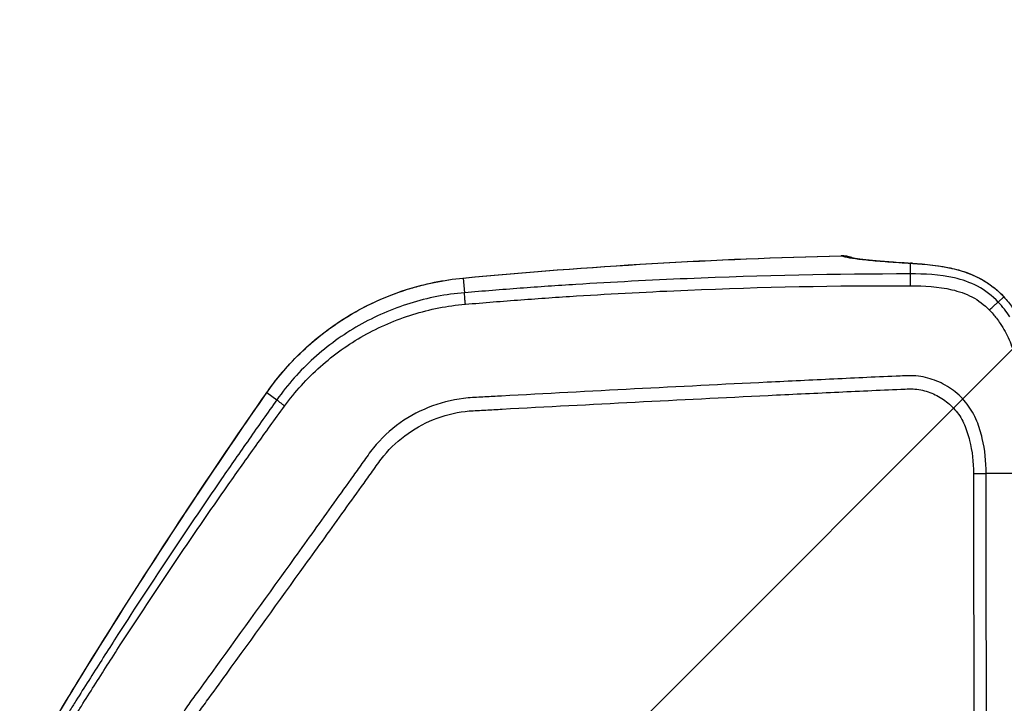
# Model space of a CAD drawing. Units: millimetres. Extents: x -4299 to 4299, y -4299 to 4299.
# Drawn here: x -638 to -489, y -2133 to -2029 of the extents above; entities that cross this region are included whole.
import ezdxf

# ---------------------------------------------------------------- set-up
doc = ezdxf.new("R2010")
doc.units = ezdxf.units.MM
doc.header["$LTSCALE"] = 20
doc.linetypes.add('HIDDEN', pattern=[9.525, 6.35, -3.175])
doc.layers.add('2d', color=230, linetype='Continuous')
doc.layers.add('ASTMF3101-TrainingEnvelope_Hatch', color=222, linetype='HIDDEN')

msp = doc.modelspace()

# ---------------------------------------------------------------- hatches: boundary and pattern name
at = {"layer": 'ASTMF3101-TrainingEnvelope_Hatch'}
h = msp.add_hatch(dxfattribs=at)
h.set_pattern_fill('ANSI31', color=256, scale=100, angle=180)
h.set_pattern_definition([(225, (-469.43, -2509.6), (224.506, -224.506), [])])
h.paths.add_polyline_path([(-1170.56, -3108.91, 0.414214), (-1080.56, -3198.91), (173.66, -3198.91, 0.208394), (239.57, -3170.19), (239.57, -3178.6, 0.414214), (289.57, -3228.6), (456.58, -3228.6), (559.2, -3228.6), (675.57, -3228.6, 0.414214), (725.57, -3178.6), (725.57, -3093.26), (725.57, -2563.93), (725.57, -2478.6, 0.414214), (675.57, -2428.6), (456.58, -2428.6), (292.34, -2428.6), (292.34, -1653.27, 0.414214), (202.34, -1563.27), (-1141.2, -1563.27, 0.414214), (-1231.2, -1653.27), (-1231.2, -2544.56, 0.319912), (-1170.56, -2629.64)])

# ---------------------------------------------------------------- linework, layer by layer
at = {"layer": '2d'}
for p, q in [((-503.54, -2067.88), (-503.54, -2066.26)), ((-571.03, -2068.5), (-570.84, -2070.71)), ((-490.28, -2072.12), (-489.44, -2071.34)), ((-600.68, -2085.79), (-599.16, -2086.86)), ((-486.69, -2098), (-492.1, -2098)), ((-492.07, -2124.6), (-492.07, -2124.6))]:
    msp.add_line(p, q, dxfattribs=at)
msp.add_circle((0, 0), 4298.73, dxfattribs=at)
at = {"layer": '2d', "extrusion": (0, 0, -1)}
msp.add_arc((513.91, -2070.14), 5, 88.6741, 107.9795, dxfattribs=at)
for centre, major_axis, ratio, end_param in [((-513.91, -2070.14), (0.12, -5), 0.191672, 3.194943), ((-570.61, -2073.48), (0.47, -4.98), 0.192804, 3.194955), ((-596.61, -2088.66), (4.1, -2.86), 0.128488, 3.194391), ((-615.66, -2117.22), (4.21, -2.69), 0.1336, 3.194427)]:
    msp.add_ellipse(centre, major_axis=major_axis, ratio=ratio, start_param=3.141593, end_param=end_param, dxfattribs=at)
at = {"layer": '2d'}
for centre, major_axis, ratio, start_param, end_param in [((-513.91, -2070.14), (-1.57, -4.75), 0.987301, 3.146713, 3.477305), ((-504.8, -2071.18), (-0.33, -4.99), 0.785291, 3.141593, 3.226226), ((-503.54, -2071.26), (-0.3, -4.99), 0.757441, 3.141593, 3.221838), ((-493.08, -2074.75), (-3.72, -3.34), 0.381757, 3.141595, 3.198247)]:
    msp.add_ellipse(centre, major_axis=major_axis, ratio=ratio, start_param=start_param, end_param=end_param, dxfattribs=at)
for points in [[(-571.08, -2068.5), (-552.12, -2066.7), (-533.08, -2065.58), (-514.03, -2065.14)], [(-571.03, -2068.5), (-552.05, -2066.71), (-533.03, -2065.59), (-513.98, -2065.15)], [(-504.8, -2066.18), (-504.39, -2066.21), (-503.97, -2066.24), (-503.54, -2066.26)], [(-504.47, -2066.19), (-504.07, -2066.21), (-503.66, -2066.24), (-503.24, -2066.26)], [(-489.44, -2071.34), (-488.97, -2071.85), (-488.52, -2072.4), (-488.11, -2072.98)], [(-491.63, -2073.31), (-491.23, -2073.72), (-490.88, -2074.13), (-490.55, -2074.56)], [(-488.52, -2074.34), (-489.04, -2073.56), (-489.63, -2072.81), (-490.28, -2072.12)], [(-619.87, -2114.52), (-613.67, -2104.83), (-607.28, -2095.26), (-600.71, -2085.81)], [(-619.85, -2114.5), (-613.65, -2104.81), (-607.26, -2095.24), (-600.68, -2085.79)], [(-632.47, -2134.8), (-628.37, -2127.99), (-624.16, -2121.23), (-619.87, -2114.52)], [(-632.45, -2134.77), (-628.34, -2127.96), (-624.14, -2121.2), (-619.85, -2114.5)]]:
    msp.add_open_spline(points, degree=3, dxfattribs=at)
for points, knots in [([(-513.98, -2065.15), (-513.68, -2065.24), (-513.26, -2065.34), (-512.19, -2065.52), (-511.54, -2065.61), (-510.39, -2065.73), (-509.98, -2065.78), (-509.09, -2065.86), (-508.61, -2065.9), (-507.12, -2066.03), (-506.01, -2066.1), (-504.8, -2066.18)], [0, 0, 0, 0, 0.00576399, 0.00576399, 0.01152798, 0.01152798, 0.01440998, 0.01440998, 0.01729197, 0.01729197, 0.02305596, 0.02305596, 0.02305596, 0.02305596]), ([(-512.38, -2065.38), (-512.38, -2065.38), (-512.28, -2065.41), (-511.84, -2065.49), (-511.34, -2065.58), (-509.57, -2065.79), (-507.99, -2065.94), (-505.57, -2066.11), (-505.03, -2066.15), (-504.47, -2066.19)], [0.097287, 0.097287, 0.097287, 0.097287, 0.400841, 0.400841, 0.9857, 0.9857, 2.00809, 2.00809, 2.284846, 2.284846, 2.284846, 2.284846]), ([(-503.54, -2066.26), (-503.31, -2066.28), (-503.07, -2066.29), (-502.59, -2066.32), (-502.35, -2066.34), (-501.62, -2066.39), (-501.11, -2066.44), (-500.07, -2066.55), (-499.54, -2066.62), (-498.72, -2066.75), (-498.45, -2066.8), (-498.03, -2066.88), (-497.82, -2066.92), (-497.61, -2066.96), (-497.47, -2066.99), (-497.4, -2067.01), (-497.33, -2067.02)], [-0.00000006, -0.00000006, -0.00000006, -0.00000006, 0.001017253, 0.001017253, 0.002034567, 0.002034567, 0.004069193, 0.004069193, 0.00610382, 0.00610382, 0.007121133, 0.007121133, 0.00762979, 0.007884118, 0.007884118, 0.008138446, 0.008138446, 0.008138446, 0.008138446]), ([(-503.24, -2066.26), (-501.32, -2066.38), (-499.08, -2066.56), (-495.6, -2067.45), (-494.44, -2067.84), (-491.89, -2069.12), (-490.49, -2070.15), (-489.36, -2071.41)], [0, 0, 0, 0, 0.855138, 0.855138, 1.259016, 1.259016, 1.783836, 1.783836, 1.783836, 1.783836]), ([(-497.33, -2067.02), (-497.33, -2067.02), (-497.33, -2067.02), (-497.33, -2067.02), (-497.31, -2067.03), (-497.29, -2067.03), (-497.28, -2067.04), (-497.28, -2067.04), (-497.28, -2067.04), (-497.28, -2067.04)], [-0.00000006, -0.00000006, -0.00000006, -0.00000006, 0, 0, 0, 0.00006730163, 0.00006730163, 0.00006730163, 0.00006736162, 0.00006736162, 0.00006736162, 0.00006736162]), ([(-497.28, -2067.04), (-496.82, -2067.14), (-496.36, -2067.26), (-495.66, -2067.47), (-495.43, -2067.54), (-495.08, -2067.67), (-494.91, -2067.73), (-494.73, -2067.79), (-494.62, -2067.84), (-494.56, -2067.86), (-494.5, -2067.88)], [-0.00000006, -0.00000006, -0.00000006, -0.00000006, 0.001649794, 0.001649794, 0.002474721, 0.002474721, 0.002887185, 0.003093417, 0.003093417, 0.003299649, 0.003299649, 0.003299649, 0.003299649]), ([(-600.71, -2085.81), (-598.16, -2082.15), (-594.98, -2078.88), (-587.84, -2073.63), (-583.81, -2071.58), (-576.84, -2069.36), (-573.97, -2068.78), (-571.08, -2068.5)], [0, 0, 0, 0, 1.345686, 1.345686, 2.686286, 2.686286, 3.569126, 3.569126, 3.569126, 3.569126]), ([(-600.68, -2085.79), (-598.97, -2083.33), (-597.03, -2081.11), (-593.78, -2078.12), (-592.65, -2077.18), (-590.85, -2075.86), (-590.24, -2075.43), (-589.01, -2074.62), (-588.38, -2074.23), (-585.2, -2072.38), (-582.52, -2071.19), (-579.01, -2070.06), (-578.29, -2069.85), (-576.86, -2069.47), (-576.14, -2069.3), (-573.97, -2068.86), (-572.51, -2068.64), (-571.03, -2068.5)], [0, 0, 0, 0, 0.00890318, 0.00890318, 0.01335476, 0.01335476, 0.01558056, 0.01558056, 0.01780635, 0.01780635, 0.02670953, 0.02670953, 0.02893532, 0.02893532, 0.03116112, 0.03116112, 0.0356127, 0.0356127, 0.0356127, 0.0356127]), ([(-503.54, -2067.88), (-514.77, -2067.88), (-526, -2068.12), (-542.83, -2068.83), (-548.44, -2069.12), (-556.84, -2069.65), (-559.64, -2069.84), (-565.25, -2070.26), (-568.04, -2070.48), (-570.84, -2070.71)], [0, 0, 0, 0, 0.5, 0.5, 0.75, 0.75, 0.875, 0.875, 1, 1, 1, 1]), ([(-490.28, -2072.12), (-491.15, -2071.19), (-492.24, -2070.35), (-494.56, -2069.14), (-495.74, -2068.75), (-499.2, -2067.96), (-501.44, -2067.88), (-503.54, -2067.88)], [0, 0, 0, 0, 0.25, 0.25, 0.5, 0.5, 1, 1, 1, 1]), ([(-494.5, -2067.88), (-494.5, -2067.88), (-494.5, -2067.88), (-494.5, -2067.88), (-494.48, -2067.89), (-494.46, -2067.9), (-494.44, -2067.91), (-494.44, -2067.91), (-494.44, -2067.91), (-494.44, -2067.91)], [-0.00000006, -0.00000006, -0.00000006, -0.00000006, 0, 0, 0, 0.00007094374, 0.00007094374, 0.00007094374, 0.00007100372, 0.00007100372, 0.00007100372, 0.00007100372]), ([(-494.44, -2067.91), (-494, -2068.09), (-493.55, -2068.29), (-492.9, -2068.63), (-492.69, -2068.75), (-492.37, -2068.93), (-492.21, -2069.03), (-492.05, -2069.13), (-491.95, -2069.2), (-491.9, -2069.23), (-491.84, -2069.27)], [-0.00000006, -0.00000006, -0.00000006, -0.00000006, 0.001581583, 0.001581583, 0.002372405, 0.002372405, 0.002767816, 0.002965521, 0.002965521, 0.003163227, 0.003163227, 0.003163227, 0.003163227]), ([(-570.72, -2072.45), (-567.91, -2072.21), (-565.12, -2071.99), (-559.53, -2071.57), (-556.74, -2071.38), (-548.35, -2070.85), (-542.75, -2070.55), (-525.95, -2069.85), (-514.74, -2069.61), (-503.51, -2069.66)], [0, 0, 0, 0, 0.125, 0.125, 0.25, 0.25, 0.5, 0.5, 1, 1, 1, 1]), ([(-503.51, -2069.66), (-501.48, -2069.67), (-499.34, -2069.77), (-496.25, -2070.5), (-495.22, -2070.84), (-493.27, -2071.86), (-492.38, -2072.53), (-491.63, -2073.31)], [0, 0, 0, 0, 0.5, 0.5, 0.75, 0.75, 1, 1, 1, 1]), ([(-491.84, -2069.27), (-491.84, -2069.27), (-491.84, -2069.27), (-491.84, -2069.27), (-491.82, -2069.28), (-491.81, -2069.29), (-491.79, -2069.31), (-491.79, -2069.31), (-491.79, -2069.31), (-491.79, -2069.31)], [-0.00000006, -0.00000006, -0.00000006, -0.00000006, 0, 0, 0, 0.00007218957, 0.00007218957, 0.00007218957, 0.00007224954, 0.00007224954, 0.00007224954, 0.00007224954]), ([(-491.79, -2069.31), (-491.58, -2069.45), (-491.37, -2069.6), (-491.07, -2069.83), (-490.96, -2069.91), (-490.82, -2070.03), (-490.74, -2070.09), (-490.67, -2070.15), (-490.62, -2070.19), (-490.59, -2070.21), (-490.57, -2070.23)], [-0.00000006, -0.00000006, -0.00000006, -0.00000006, 0.00080209, 0.00080209, 0.001203166, 0.001203166, 0.001403703, 0.001503972, 0.001503972, 0.001604241, 0.001604241, 0.001604241, 0.001604241]), ([(-490.57, -2070.23), (-490.57, -2070.23), (-490.57, -2070.23), (-490.57, -2070.23), (-490.56, -2070.24), (-490.55, -2070.25), (-490.54, -2070.26), (-490.54, -2070.26), (-490.54, -2070.26), (-490.54, -2070.26)], [-0.00000006, -0.00000006, -0.00000006, -0.00000006, 0, 0, 0, 0.00003622523, 0.00003622523, 0.00003622523, 0.0000362852, 0.0000362852, 0.0000362852, 0.0000362852]), ([(-490.54, -2070.26), (-490.35, -2070.43), (-490.16, -2070.6), (-489.79, -2070.96), (-489.61, -2071.15), (-489.44, -2071.34)], [-0.00000006, -0.00000006, -0.00000006, -0.00000006, 0.000800042, 0.000800042, 0.001600143, 0.001600143, 0.001600143, 0.001600143]), ([(-570.84, -2070.71), (-573.67, -2070.95), (-576.41, -2071.49), (-581.77, -2073.15), (-584.38, -2074.29), (-589.23, -2077.06), (-591.5, -2078.7), (-595.69, -2082.49), (-597.54, -2084.58), (-599.16, -2086.86)], [0, 0, 0, 0, 0.25, 0.25, 0.5, 0.5, 0.75, 0.75, 1, 1, 1, 1]), ([(-570.72, -2072.45), (-570.74, -2072.22), (-570.76, -2071.99), (-570.79, -2071.58), (-570.8, -2071.39), (-570.82, -2071.07), (-570.83, -2070.95), (-570.84, -2070.77), (-570.84, -2070.73), (-570.84, -2070.71)], [0, 0, 0, 0, 0.25, 0.25, 0.5, 0.5, 0.75, 0.75, 1, 1, 1, 1]), ([(-598.01, -2087.82), (-596.42, -2085.66), (-594.63, -2083.68), (-590.58, -2080.07), (-588.39, -2078.5), (-583.72, -2075.87), (-581.2, -2074.78), (-576.07, -2073.2), (-573.43, -2072.68), (-570.72, -2072.45)], [0, 0, 0, 0, 0.25, 0.25, 0.5, 0.5, 0.75, 0.75, 1, 1, 1, 1]), ([(-490.55, -2074.56), (-490.35, -2074.82), (-490.16, -2075.09), (-489.45, -2076.13), (-489.01, -2076.95), (-488.27, -2078.64), (-487.98, -2079.51), (-487.77, -2080.4)], [0, 0, 0, 0, 0.151892, 0.151892, 0.581717, 0.581717, 1, 1, 1, 1]), ([(-492.1, -2098), (-492.1, -2096.22), (-492.28, -2094.45), (-492.9, -2091.83), (-493.15, -2090.97), (-493.86, -2089.19), (-494.38, -2088.29), (-495.27, -2087.14), (-495.59, -2086.77), (-496.28, -2086.09), (-496.66, -2085.76), (-497.83, -2084.88), (-498.68, -2084.41), (-500.45, -2083.69), (-501.36, -2083.44), (-502.82, -2083.26), (-503.32, -2083.24), (-504.22, -2083.25), (-504.64, -2083.27), (-506.75, -2083.36), (-508.42, -2083.44), (-511.76, -2083.59), (-513.44, -2083.67), (-518.46, -2083.91), (-521.8, -2084.07), (-531.84, -2084.56), (-538.52, -2084.9), (-551.9, -2085.59), (-558.58, -2085.95), (-566.1, -2086.36), (-566.93, -2086.41), (-568.6, -2086.5), (-569.41, -2086.53), (-572.12, -2086.75), (-573.94, -2087.16), (-577.41, -2088.44), (-579.04, -2089.29), (-582.08, -2091.44), (-583.44, -2092.71), (-585.19, -2094.87), (-585.65, -2095.57), (-586.63, -2096.94), (-587.12, -2097.63), (-588.61, -2099.7), (-589.61, -2101.08), (-592.55, -2105.21), (-594.52, -2107.96), (-600.44, -2116.2), (-604.4, -2121.68), (-609.36, -2128.54), (-610.35, -2129.91), (-611.84, -2131.94), (-612.35, -2132.61), (-613.38, -2134.16), (-613.84, -2134.98), (-614.63, -2136.65), (-614.97, -2137.51), (-615.54, -2139.27), (-615.77, -2140.19), (-616.26, -2142.94), (-616.34, -2144.79), (-616.16, -2146.66)], [0, 0, 0, 0, 0.03125, 0.03125, 0.046875, 0.046875, 0.0625, 0.0625, 0.070312, 0.070312, 0.078125, 0.078125, 0.09375, 0.09375, 0.109375, 0.109375, 0.117187, 0.117187, 0.125, 0.125, 0.15625, 0.15625, 0.1875, 0.1875, 0.25, 0.25, 0.375, 0.375, 0.5, 0.5, 0.515625, 0.515625, 0.53125, 0.53125, 0.5625, 0.5625, 0.59375, 0.59375, 0.625, 0.625, 0.640625, 0.640625, 0.65625, 0.65625, 0.6875, 0.6875, 0.75, 0.75, 0.875, 0.875, 0.90625, 0.90625, 0.921875, 0.921875, 0.9375, 0.9375, 0.953125, 0.953125, 0.96875, 0.96875, 1, 1, 1, 1]), ([(-614.22, -2146.45), (-614.37, -2144.76), (-614.3, -2143.1), (-613.86, -2140.63), (-613.66, -2139.8), (-613.15, -2138.21), (-612.84, -2137.43), (-612.13, -2135.91), (-611.72, -2135.17), (-610.79, -2133.75), (-610.27, -2133.08), (-608.77, -2131.03), (-607.78, -2129.66), (-602.83, -2122.8), (-598.86, -2117.31), (-592.92, -2109.07), (-590.95, -2106.32), (-587.99, -2102.19), (-587, -2100.82), (-585.51, -2098.76), (-585.02, -2098.07), (-584.04, -2096.69), (-583.56, -2095.98), (-581.98, -2094.05), (-580.74, -2092.91), (-577.99, -2090.98), (-576.52, -2090.22), (-573.39, -2089.06), (-571.77, -2088.7), (-569.33, -2088.5), (-568.49, -2088.47), (-566.81, -2088.38), (-565.98, -2088.33), (-558.46, -2087.92), (-551.77, -2087.57), (-538.4, -2086.87), (-531.71, -2086.54), (-521.68, -2086.05), (-518.34, -2085.89), (-513.32, -2085.66), (-511.65, -2085.58), (-508.31, -2085.43), (-506.63, -2085.34), (-504.55, -2085.26), (-504.13, -2085.24), (-503.33, -2085.23), (-502.95, -2085.25), (-501.79, -2085.39), (-501.04, -2085.59), (-499.6, -2086.17), (-498.93, -2086.55), (-498.01, -2087.22), (-497.71, -2087.47), (-497.14, -2088.02), (-496.87, -2088.3), (-496.13, -2089.21), (-495.71, -2089.89), (-495.06, -2091.4), (-494.81, -2092.21), (-494.2, -2094.64), (-494.01, -2096.32), (-494.01, -2098)], [0, 0, 0, 0, 0.03125, 0.03125, 0.046875, 0.046875, 0.0625, 0.0625, 0.078125, 0.078125, 0.09375, 0.09375, 0.125, 0.125, 0.25, 0.25, 0.3125, 0.3125, 0.34375, 0.34375, 0.359375, 0.359375, 0.375, 0.375, 0.40625, 0.40625, 0.4375, 0.4375, 0.46875, 0.46875, 0.484375, 0.484375, 0.5, 0.5, 0.625, 0.625, 0.75, 0.75, 0.8125, 0.8125, 0.84375, 0.84375, 0.875, 0.875, 0.882813, 0.882813, 0.890625, 0.890625, 0.90625, 0.90625, 0.921875, 0.921875, 0.929688, 0.929688, 0.9375, 0.9375, 0.953125, 0.953125, 0.96875, 0.96875, 1, 1, 1, 1]), ([(-599.16, -2086.86), (-599.87, -2087.86), (-600.57, -2088.85), (-601.98, -2090.83), (-602.67, -2091.83), (-604.76, -2094.82), (-606.15, -2096.81), (-610.28, -2102.82), (-613, -2106.85), (-618.38, -2114.94), (-621.04, -2119.01), (-624.97, -2125.14), (-626.27, -2127.19), (-628.22, -2130.27), (-628.86, -2131.3), (-629.83, -2132.84), (-630.15, -2133.36), (-630.79, -2134.39), (-631.11, -2134.91), (-631.42, -2135.41)], [0, 0, 0, 0, 0.0625, 0.0625, 0.125, 0.125, 0.25, 0.25, 0.5, 0.5, 0.75, 0.75, 0.875, 0.875, 0.9375, 0.9375, 0.96875, 0.96875, 1, 1, 1, 1]), ([(-630.63, -2136.29), (-630.27, -2135.68), (-629.96, -2135.17), (-629.32, -2134.14), (-629, -2133.63), (-628.04, -2132.09), (-627.39, -2131.06), (-625.44, -2127.98), (-624.13, -2125.93), (-620.17, -2119.82), (-617.49, -2115.77), (-612.06, -2107.71), (-609.3, -2103.7), (-605.12, -2097.73), (-603.71, -2095.75), (-601.59, -2092.78), (-600.88, -2091.79), (-599.47, -2089.82), (-598.77, -2088.86), (-598.01, -2087.82)], [0, 0, 0, 0, 0.03125, 0.03125, 0.0625, 0.0625, 0.125, 0.125, 0.25, 0.25, 0.5, 0.5, 0.75, 0.75, 0.875, 0.875, 0.9375, 0.9375, 1, 1, 1, 1]), ([(-494.01, -2098), (-494.01, -2139.35), (-493.76, -2180.7), (-493.8, -2232.39), (-493.82, -2242.73), (-493.88, -2258.24), (-493.91, -2263.41), (-493.97, -2273.75), (-494.02, -2278.91), (-494.08, -2289.25), (-494.08, -2294.41), (-493.9, -2300.86), (-493.86, -2302.15), (-493.74, -2304.72), (-493.67, -2306), (-493.55, -2307.92), (-493.5, -2308.56), (-493.41, -2309.84), (-493.37, -2310.48), (-493.17, -2312.4), (-492.96, -2313.68), (-492.35, -2316.2), (-491.94, -2317.43), (-491.21, -2319.23), (-490.95, -2319.82), (-490.39, -2321), (-490.09, -2321.58), (-489.11, -2323.29), (-488.35, -2324.35), (-486.57, -2326.29), (-485.54, -2327.16), (-483.32, -2328.56), (-482.11, -2329.14), (-479.62, -2330), (-478.38, -2330.32), (-475.87, -2330.94), (-474.61, -2331.21), (-472.71, -2331.54), (-472.07, -2331.64), (-470.77, -2331.8), (-470.11, -2331.85), (-469.43, -2331.87)], [0, 0, 0, 0, 0.5, 0.5, 0.625, 0.625, 0.6875, 0.6875, 0.75, 0.75, 0.8125, 0.8125, 0.828125, 0.828125, 0.84375, 0.84375, 0.851562, 0.851562, 0.859375, 0.859375, 0.875, 0.875, 0.890625, 0.890625, 0.898438, 0.898438, 0.90625, 0.90625, 0.921875, 0.921875, 0.9375, 0.9375, 0.953125, 0.953125, 0.96875, 0.96875, 0.984375, 0.984375, 0.992188, 0.992188, 1, 1, 1, 1]), ([(-469.43, -2329.88), (-470.01, -2329.87), (-470.59, -2329.82), (-471.78, -2329.67), (-472.39, -2329.57), (-474.23, -2329.25), (-475.45, -2329), (-477.88, -2328.4), (-479.11, -2328.07), (-481.38, -2327.29), (-482.43, -2326.78), (-484.38, -2325.54), (-485.27, -2324.79), (-486.83, -2323.08), (-487.51, -2322.13), (-488.38, -2320.59), (-488.66, -2320.05), (-489.18, -2318.95), (-489.43, -2318.39), (-490.12, -2316.7), (-490.49, -2315.56), (-491.06, -2313.23), (-491.26, -2312.03), (-491.45, -2310.23), (-491.49, -2309.63), (-491.58, -2308.39), (-491.63, -2307.75), (-491.76, -2305.86), (-491.82, -2304.62), (-491.94, -2302.07), (-491.99, -2300.79), (-492.17, -2294.39), (-492.16, -2289.25), (-492.11, -2278.93), (-492.06, -2273.76), (-492, -2263.42), (-491.97, -2258.25), (-491.91, -2242.73), (-491.89, -2232.39), (-491.86, -2180.69), (-492.1, -2139.34), (-492.1, -2098)], [0, 0, 0, 0, 0.007772, 0.007772, 0.015585, 0.015585, 0.031211, 0.031211, 0.046836, 0.046836, 0.062462, 0.062462, 0.078087, 0.078087, 0.093713, 0.093713, 0.101526, 0.101526, 0.109339, 0.109339, 0.124964, 0.124964, 0.14059, 0.14059, 0.148403, 0.148403, 0.156216, 0.156216, 0.171841, 0.171841, 0.187467, 0.187467, 0.249969, 0.249969, 0.312472, 0.312472, 0.374975, 0.374975, 0.49998, 0.49998, 1, 1, 1, 1])]:
    msp.add_open_spline(points, degree=3, knots=knots, dxfattribs=at)
for points, weights in [([(-503.51, -2069.66), (-503.52, -2067.97), (-503.54, -2067.88)], [1, 0.834399962154, 1]), ([(-491.63, -2073.31), (-490.37, -2072.16), (-490.28, -2072.12)], [1, 0.830665727675, 1]), ([(-598.01, -2087.82), (-599.14, -2086.97), (-599.16, -2086.86)], [1, 0.890732504939, 1]), ([(-494.01, -2098), (-492.97, -2098), (-492.1, -2098)], [1, 0.960079755455, 1])]:
    msp.add_rational_spline(points, weights, degree=2, dxfattribs=at)

doc.saveas('drawing.dxf')
